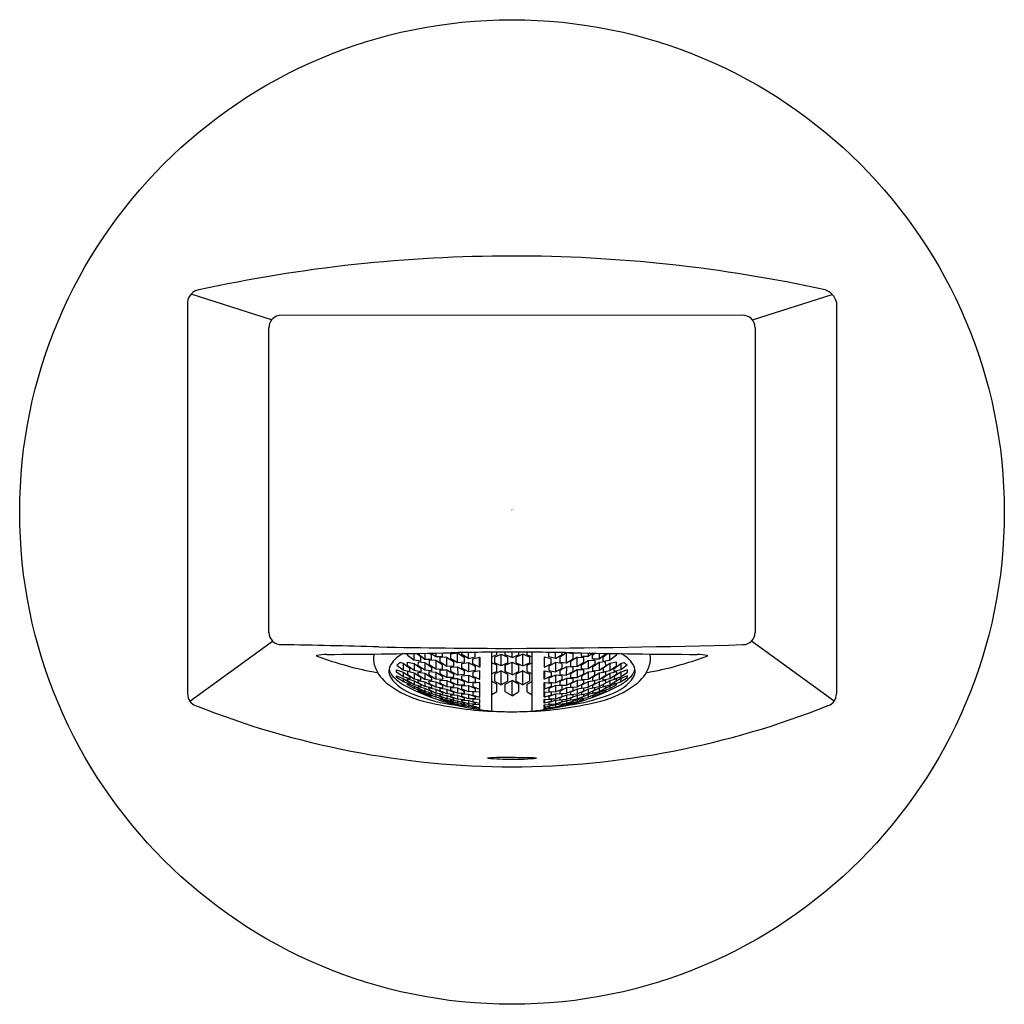
# Model space of a CAD drawing. Extents: x 3623.43 to 3625.95, y 304.3 to 306.82.
import ezdxf

# ---------------------------------------------------------------- set-up
doc = ezdxf.new("R2010")
doc.units = 0
doc.header["$LTSCALE"] = 0.64311
doc.layers.get('0').update_dxf_attribs({"color": 255, "linetype": 'CONTINUOUS'})
doc.layers.get('DEFPOINTS').update_dxf_attribs({"linetype": 'CONTINUOUS'})
doc.styles.get("Standard").update_dxf_attribs({"font": 'txt', "width": 0.8})

msp = doc.modelspace()

# ---------------------------------------------------------------- linework, layer by layer
for p, q in [((3623.8597, 306.0951), (3623.8597, 305.0925)), ((3624.0748, 306.0499), (3623.8688, 306.1158)), ((3625.3052, 306.0499), (3625.509, 306.1151)), ((3625.5202, 306.0951), (3625.5202, 305.0925)), ((3625.2798, 306.0615), (3624.0931, 306.0609)), ((3624.0677, 305.2501), (3624.0677, 306.0297)), ((3625.3122, 306.0296), (3625.3122, 305.2501)), ((3623.8654, 305.0744), (3624.0774, 305.2275)), ((3625.5145, 305.0744), (3625.3026, 305.2275)), ((3624.4224, 305.1915), (3624.4224, 305.1959)), ((3624.4224, 305.1915), (3624.4394, 305.1787)), ((3624.4394, 305.1787), (3624.4394, 305.1961)), ((3624.4565, 305.1874), (3624.4452, 305.1962)), ((3624.4486, 305.1963), (3624.4673, 305.1817)), ((3624.4565, 305.1764), (3624.4565, 305.1874)), ((3624.4673, 305.1966), (3624.4673, 305.1817)), ((3624.4843, 305.1922), (3624.4774, 305.1968)), ((3624.4826, 305.1969), (3624.495, 305.1886)), ((3624.4843, 305.1814), (3624.4843, 305.1922)), ((3624.495, 305.1971), (3624.495, 305.1886)), ((3624.495, 305.1886), (3624.5121, 305.1883)), ((3624.5228, 305.1865), (3624.5059, 305.1856)), ((3624.5059, 305.1737), (3624.5059, 305.1856)), ((3624.5121, 305.1883), (3624.5121, 305.1974)), ((3624.5228, 305.1865), (3624.54, 305.1756)), ((3624.5229, 305.1628), (3624.5229, 305.1864)), ((3624.5337, 305.1953), (3624.5507, 305.1974)), ((3624.5337, 305.1822), (3624.5337, 305.1953)), ((3624.5507, 305.1974), (3624.5678, 305.1869)), ((3624.5508, 305.1718), (3624.5508, 305.1974)), ((3624.5616, 305.1937), (3624.5616, 305.1984)), ((3624.5787, 305.1835), (3624.5616, 305.1937)), ((3624.5678, 305.1869), (3624.5678, 305.1741)), ((3624.5786, 305.1835), (3624.5786, 305.1986)), ((3624.5787, 305.1835), (3624.5957, 305.1871)), ((3624.5894, 305.1826), (3624.6065, 305.1866)), ((3624.5957, 305.1871), (3624.5957, 305.1989)), ((3624.6065, 305.1611), (3624.6065, 305.1866)), ((3624.6065, 305.1866), (3624.6073, 305.1862)), ((3624.6073, 305.1862), (3624.6073, 305.1613)), ((3624.6388, 305.048), (3624.6388, 305.1993)), ((3624.6513, 305.1927), (3624.6388, 305.1877)), ((3624.6451, 305.187), (3624.6621, 305.1939)), ((3624.6451, 305.187), (3624.6451, 305.1725)), ((3624.6513, 305.1927), (3624.6513, 305.1994)), ((3624.6621, 305.1648), (3624.6621, 305.1939)), ((3624.6621, 305.1939), (3624.6792, 305.187)), ((3624.6729, 305.1928), (3624.6729, 305.1994)), ((3624.69, 305.1858), (3624.6729, 305.1928)), ((3624.6792, 305.1725), (3624.6792, 305.187)), ((3624.69, 305.1858), (3624.69, 305.1995)), ((3624.69, 305.1858), (3624.707, 305.1928)), ((3624.7178, 305.1939), (3624.7008, 305.187)), ((3624.7008, 305.1725), (3624.7008, 305.187)), ((3624.707, 305.1994), (3624.707, 305.1928)), ((3624.7178, 305.1648), (3624.7178, 305.1939)), ((3624.7349, 305.187), (3624.7178, 305.1939)), ((3624.7286, 305.1927), (3624.7286, 305.1994)), ((3624.7286, 305.1927), (3624.7412, 305.1877)), ((3624.7349, 305.187), (3624.7349, 305.1725)), ((3624.7412, 305.048), (3624.7412, 305.1993)), ((3624.7735, 305.1866), (3624.7727, 305.1862)), ((3624.7727, 305.1862), (3624.7727, 305.1613)), ((3624.7735, 305.1611), (3624.7735, 305.1866)), ((3624.7906, 305.1826), (3624.7735, 305.1866)), ((3624.7843, 305.1871), (3624.7843, 305.1989)), ((3624.8013, 305.1835), (3624.7843, 305.1871)), ((3624.8013, 305.1835), (3624.8184, 305.1937)), ((3624.8014, 305.1835), (3624.8014, 305.1986)), ((3624.8293, 305.1974), (3624.8121, 305.1869)), ((3624.8121, 305.1869), (3624.8121, 305.1741)), ((3624.8184, 305.1937), (3624.8184, 305.1984)), ((3624.8292, 305.1718), (3624.8292, 305.1974)), ((3624.8462, 305.1953), (3624.8293, 305.1974)), ((3624.8572, 305.1865), (3624.84, 305.1756)), ((3624.8462, 305.1822), (3624.8462, 305.1953)), ((3624.857, 305.1628), (3624.857, 305.1864)), ((3624.8572, 305.1865), (3624.8741, 305.1856)), ((3624.8679, 305.1883), (3624.8679, 305.1974)), ((3624.885, 305.1886), (3624.8679, 305.1883)), ((3624.8741, 305.1737), (3624.8741, 305.1856)), ((3624.885, 305.1971), (3624.885, 305.1886)), ((3624.8974, 305.1969), (3624.885, 305.1886)), ((3624.8957, 305.1922), (3624.9026, 305.1968)), ((3624.8957, 305.1814), (3624.8957, 305.1922)), ((3624.9127, 305.1966), (3624.9127, 305.1817)), ((3624.9314, 305.1963), (3624.9127, 305.1817)), ((3624.9235, 305.1874), (3624.9348, 305.1962)), ((3624.9235, 305.1764), (3624.9235, 305.1874)), ((3624.9405, 305.1786), (3624.9405, 305.1961)), ((3624.9576, 305.1915), (3624.9405, 305.1786)), ((3624.9576, 305.1915), (3624.9576, 305.1959)), ((3624.3956, 305.1665), (3624.4116, 305.1544)), ((3624.4116, 305.1706), (3624.4039, 305.1727)), ((3624.4286, 305.1579), (3624.4116, 305.1706)), ((3624.4116, 305.1706), (3624.4116, 305.1544)), ((3624.4224, 305.1645), (3624.4224, 305.1736)), ((3624.4224, 305.1736), (3624.4394, 305.1703)), ((3624.4394, 305.1522), (3624.4224, 305.1645)), ((3624.4565, 305.1764), (3624.4394, 305.1787)), ((3624.4394, 305.1703), (3624.4565, 305.1581)), ((3624.4394, 305.1703), (3624.4394, 305.1522)), ((3624.4502, 305.1647), (3624.4505, 305.1747)), ((3624.4673, 305.153), (3624.4502, 305.1647)), ((3624.4505, 305.1747), (3624.4673, 305.1729)), ((3624.4673, 305.1817), (3624.4843, 305.1814)), ((3624.4673, 305.1729), (3624.4843, 305.1612)), ((3624.4673, 305.1729), (3624.4673, 305.153)), ((3624.4781, 305.1788), (3624.4781, 305.1678)), ((3624.4951, 305.1783), (3624.4781, 305.1788)), ((3624.4781, 305.1678), (3624.4951, 305.1565)), ((3624.4843, 305.1612), (3624.4843, 305.1513)), ((3624.5122, 305.167), (3624.4951, 305.1783)), ((3624.4951, 305.1783), (3624.4951, 305.1565)), ((3624.5229, 305.1628), (3624.5059, 305.1737)), ((3624.5122, 305.1562), (3624.5122, 305.167)), ((3624.54, 305.1638), (3624.5229, 305.1628)), ((3624.5508, 305.1718), (3624.5337, 305.1822)), ((3624.5337, 305.1607), (3624.5508, 305.1621)), ((3624.5337, 305.1499), (3624.5337, 305.1607)), ((3624.54, 305.1756), (3624.54, 305.1638)), ((3624.5678, 305.1741), (3624.5508, 305.1718)), ((3624.5508, 305.1621), (3624.5678, 305.1526)), ((3624.5508, 305.1621), (3624.551, 305.1405)), ((3624.5616, 305.1703), (3624.5786, 305.1729)), ((3624.5616, 305.1586), (3624.5616, 305.1703)), ((3624.5786, 305.1729), (3624.5957, 305.1638)), ((3624.5786, 305.1729), (3624.5786, 305.1495)), ((3624.5894, 305.1699), (3624.5894, 305.1826)), ((3624.6065, 305.1611), (3624.5894, 305.1699)), ((3624.5957, 305.1638), (3624.5957, 305.1521)), ((3624.6073, 305.1613), (3624.6065, 305.1611)), ((3624.6513, 305.1661), (3624.6388, 305.1718)), ((3624.6621, 305.1648), (3624.6451, 305.1725)), ((3624.6513, 305.15), (3624.6513, 305.1661)), ((3624.6792, 305.1725), (3624.6621, 305.1648)), ((3624.6729, 305.1661), (3624.69, 305.1737)), ((3624.6729, 305.15), (3624.6729, 305.1661)), ((3624.6729, 305.1661), (3624.6729, 305.15)), ((3624.69, 305.1415), (3624.69, 305.1737)), ((3624.69, 305.1737), (3624.707, 305.1661)), ((3624.7008, 305.1725), (3624.7178, 305.1648)), ((3624.707, 305.1661), (3624.707, 305.15)), ((3624.7178, 305.1648), (3624.7349, 305.1725)), ((3624.7286, 305.1661), (3624.7412, 305.1718)), ((3624.7286, 305.15), (3624.7286, 305.1661)), ((3624.7727, 305.1613), (3624.7735, 305.1611)), ((3624.7735, 305.1611), (3624.7906, 305.1699)), ((3624.8014, 305.1729), (3624.7843, 305.1638)), ((3624.7843, 305.1638), (3624.7843, 305.1521)), ((3624.7906, 305.1699), (3624.7906, 305.1826)), ((3624.8184, 305.1703), (3624.8014, 305.1729)), ((3624.8014, 305.1729), (3624.8014, 305.1495)), ((3624.8121, 305.1741), (3624.8292, 305.1718)), ((3624.8292, 305.1621), (3624.8121, 305.1526)), ((3624.8184, 305.1586), (3624.8184, 305.1703)), ((3624.8292, 305.1621), (3624.829, 305.1405)), ((3624.8292, 305.1718), (3624.8462, 305.1822)), ((3624.8462, 305.1607), (3624.8292, 305.1621)), ((3624.84, 305.1756), (3624.84, 305.1638)), ((3624.84, 305.1638), (3624.857, 305.1628)), ((3624.8462, 305.1499), (3624.8462, 305.1607)), ((3624.857, 305.1628), (3624.8741, 305.1737)), ((3624.8678, 305.167), (3624.8849, 305.1783)), ((3624.8678, 305.1562), (3624.8678, 305.167)), ((3624.8849, 305.1783), (3624.9019, 305.1788)), ((3624.8849, 305.1783), (3624.8849, 305.1565)), ((3624.9019, 305.1678), (3624.8849, 305.1565)), ((3624.9127, 305.1817), (3624.8957, 305.1814)), ((3624.9127, 305.1729), (3624.8957, 305.1612)), ((3624.8957, 305.1612), (3624.8957, 305.1513)), ((3624.9019, 305.1788), (3624.9019, 305.1678)), ((3624.9295, 305.1747), (3624.9127, 305.1729)), ((3624.9127, 305.1729), (3624.9127, 305.153)), ((3624.9127, 305.153), (3624.9298, 305.1647)), ((3624.9235, 305.1764), (3624.9405, 305.1786)), ((3624.9405, 305.1703), (3624.9235, 305.1581)), ((3624.9298, 305.1647), (3624.9295, 305.1747)), ((3624.9576, 305.1736), (3624.9405, 305.1703)), ((3624.9405, 305.1703), (3624.9405, 305.1522)), ((3624.9405, 305.1522), (3624.9576, 305.1645)), ((3624.9513, 305.1579), (3624.9684, 305.1706)), ((3624.9576, 305.1645), (3624.9576, 305.1736)), ((3624.9684, 305.1706), (3624.976, 305.1727)), ((3624.9684, 305.1706), (3624.9684, 305.1544)), ((3624.9844, 305.1665), (3624.9684, 305.1544)), ((3624.3945, 305.1482), (3624.3945, 305.1543)), ((3624.3945, 305.1543), (3624.4116, 305.1486)), ((3624.4116, 305.1364), (3624.3945, 305.1482)), ((3624.3945, 305.1348), (3624.3945, 305.1389)), ((3624.3945, 305.1389), (3624.4116, 305.1322)), ((3624.412, 305.1239), (3624.3945, 305.1348)), ((3624.4116, 305.1544), (3624.4286, 305.1498)), ((3624.4116, 305.1486), (3624.4286, 305.1369)), ((3624.4116, 305.1486), (3624.4116, 305.1364)), ((3624.4286, 305.1308), (3624.4116, 305.1364)), ((3624.4224, 305.1497), (3624.4224, 305.1426)), ((3624.4394, 305.1456), (3624.4224, 305.1497)), ((3624.4224, 305.1426), (3624.4395, 305.1314)), ((3624.4286, 305.1498), (3624.4286, 305.1579)), ((3624.4286, 305.1369), (3624.4286, 305.1308)), ((3624.4565, 305.1491), (3624.4394, 305.1522)), ((3624.4565, 305.1345), (3624.4394, 305.1456)), ((3624.4394, 305.1456), (3624.4394, 305.1314)), ((3624.4502, 305.1402), (3624.4502, 305.1482)), ((3624.4502, 305.1482), (3624.4673, 305.1455)), ((3624.4673, 305.1295), (3624.4502, 305.1402)), ((3624.4565, 305.1581), (3624.4565, 305.1491)), ((3624.4565, 305.1274), (3624.4565, 305.1345)), ((3624.4843, 305.1513), (3624.4673, 305.153)), ((3624.4673, 305.1455), (3624.4843, 305.1349)), ((3624.4673, 305.1455), (3624.4673, 305.1295)), ((3624.4781, 305.1404), (3624.4781, 305.1496)), ((3624.4781, 305.1496), (3624.4951, 305.1483)), ((3624.4951, 305.1305), (3624.4781, 305.1404)), ((3624.4843, 305.1349), (3624.4843, 305.1269)), ((3624.4951, 305.1565), (3624.5122, 305.1562)), ((3624.4951, 305.1483), (3624.5122, 305.1381)), ((3624.4951, 305.1483), (3624.4951, 305.1305)), ((3624.5059, 305.144), (3624.5059, 305.1538)), ((3624.5059, 305.1538), (3624.5229, 305.1538)), ((3624.5229, 305.1342), (3624.5059, 305.144)), ((3624.5122, 305.1381), (3624.5122, 305.1292)), ((3624.5229, 305.1538), (3624.54, 305.144)), ((3624.5229, 305.1538), (3624.5229, 305.1342)), ((3624.54, 305.1342), (3624.5229, 305.1342)), ((3624.551, 305.1405), (3624.5337, 305.1499)), ((3624.54, 305.144), (3624.54, 305.1342)), ((3624.5678, 305.1419), (3624.551, 305.1405)), ((3624.5786, 305.1495), (3624.5616, 305.1586)), ((3624.5616, 305.1389), (3624.5786, 305.1406)), ((3624.5616, 305.1292), (3624.5616, 305.1389)), ((3624.5678, 305.1526), (3624.5678, 305.1419)), ((3624.5957, 305.1521), (3624.5786, 305.1495)), ((3624.5786, 305.1406), (3624.5957, 305.1326)), ((3624.5786, 305.1406), (3624.5786, 305.1211)), ((3624.6065, 305.1515), (3624.5894, 305.1485)), ((3624.5894, 305.1485), (3624.5894, 305.1378)), ((3624.5894, 305.1378), (3624.6065, 305.1301)), ((3624.6073, 305.1511), (3624.6065, 305.1515)), ((3624.6065, 305.1515), (3624.6065, 305.1301)), ((3624.6073, 305.1302), (3624.6073, 305.1511)), ((3624.6513, 305.15), (3624.6388, 305.1438)), ((3624.6621, 305.1514), (3624.6451, 305.1431)), ((3624.6451, 305.1431), (3624.6451, 305.1253)), ((3624.6621, 305.1158), (3624.6621, 305.1514)), ((3624.6621, 305.1514), (3624.6792, 305.143)), ((3624.69, 305.1415), (3624.6729, 305.15)), ((3624.6792, 305.1252), (3624.6792, 305.143)), ((3624.69, 305.1415), (3624.707, 305.15)), ((3624.7178, 305.1514), (3624.7008, 305.143)), ((3624.7008, 305.1252), (3624.7008, 305.143)), ((3624.7178, 305.1158), (3624.7178, 305.1514)), ((3624.7178, 305.1514), (3624.7349, 305.1431)), ((3624.7286, 305.15), (3624.7412, 305.1438)), ((3624.7349, 305.1431), (3624.7349, 305.1253)), ((3624.7727, 305.1511), (3624.7735, 305.1515)), ((3624.7727, 305.1302), (3624.7727, 305.1511)), ((3624.7735, 305.1515), (3624.7906, 305.1485)), ((3624.7735, 305.1515), (3624.7735, 305.1301)), ((3624.7906, 305.1378), (3624.7735, 305.1301)), ((3624.7843, 305.1521), (3624.8014, 305.1495)), ((3624.8014, 305.1406), (3624.7843, 305.1326)), ((3624.7906, 305.1485), (3624.7906, 305.1378)), ((3624.8014, 305.1495), (3624.8184, 305.1586)), ((3624.8184, 305.1389), (3624.8014, 305.1406)), ((3624.8014, 305.1406), (3624.8014, 305.1211)), ((3624.8121, 305.1526), (3624.8121, 305.1419)), ((3624.8121, 305.1419), (3624.829, 305.1405)), ((3624.8184, 305.1292), (3624.8184, 305.1389)), ((3624.829, 305.1405), (3624.8462, 305.1499)), ((3624.857, 305.1538), (3624.84, 305.144)), ((3624.84, 305.144), (3624.84, 305.1342)), ((3624.84, 305.1342), (3624.857, 305.1342)), ((3624.8741, 305.1538), (3624.857, 305.1538)), ((3624.857, 305.1538), (3624.857, 305.1342)), ((3624.857, 305.1342), (3624.8741, 305.144)), ((3624.8849, 305.1565), (3624.8678, 305.1562)), ((3624.8849, 305.1483), (3624.8678, 305.1381)), ((3624.8678, 305.1381), (3624.8678, 305.1292)), ((3624.8741, 305.144), (3624.8741, 305.1538)), ((3624.9019, 305.1496), (3624.8849, 305.1483)), ((3624.8849, 305.1483), (3624.8849, 305.1305)), ((3624.8849, 305.1305), (3624.9019, 305.1404)), ((3624.8957, 305.1513), (3624.9127, 305.153)), ((3624.9127, 305.1455), (3624.8957, 305.1349)), ((3624.8957, 305.1349), (3624.8957, 305.1269)), ((3624.9019, 305.1404), (3624.9019, 305.1496)), ((3624.9298, 305.1482), (3624.9127, 305.1455)), ((3624.9127, 305.1455), (3624.9127, 305.1295)), ((3624.9127, 305.1295), (3624.9298, 305.1402)), ((3624.9235, 305.1581), (3624.9235, 305.1491)), ((3624.9235, 305.1491), (3624.9405, 305.1522)), ((3624.9235, 305.1345), (3624.9405, 305.1456)), ((3624.9235, 305.1274), (3624.9235, 305.1345)), ((3624.9298, 305.1402), (3624.9298, 305.1482)), ((3624.9405, 305.1456), (3624.9576, 305.1497)), ((3624.9405, 305.1456), (3624.9405, 305.1314)), ((3624.9576, 305.1426), (3624.9405, 305.1314)), ((3624.9513, 305.1498), (3624.9513, 305.1579)), ((3624.9684, 305.1544), (3624.9513, 305.1498)), ((3624.9684, 305.1486), (3624.9513, 305.1369)), ((3624.9513, 305.1369), (3624.9513, 305.1308)), ((3624.9513, 305.1308), (3624.9684, 305.1364)), ((3624.9576, 305.1497), (3624.9576, 305.1426)), ((3624.968, 305.1239), (3624.9854, 305.1348)), ((3624.9854, 305.1543), (3624.9684, 305.1486)), ((3624.9684, 305.1486), (3624.9684, 305.1364)), ((3624.9684, 305.1364), (3624.9854, 305.1482)), ((3624.9854, 305.1389), (3624.9684, 305.1322)), ((3624.9854, 305.1482), (3624.9854, 305.1543)), ((3624.9854, 305.1348), (3624.9854, 305.1389)), ((3624.4116, 305.1322), (3624.4286, 305.1215)), ((3624.4116, 305.1322), (3624.412, 305.1239)), ((3624.4286, 305.1174), (3624.412, 305.1239)), ((3624.4224, 305.1264), (3624.4224, 305.1316)), ((3624.4224, 305.1316), (3624.4394, 305.1264)), ((3624.4394, 305.1162), (3624.4224, 305.1264)), ((3624.4224, 305.1159), (3624.4224, 305.1189)), ((3624.4224, 305.1189), (3624.4395, 305.1127)), ((3624.4394, 305.1065), (3624.4224, 305.1159)), ((3624.4286, 305.1215), (3624.4286, 305.1174)), ((3624.4394, 305.1264), (3624.4565, 305.1163)), ((3624.4394, 305.1264), (3624.4394, 305.1162)), ((3624.4565, 305.1112), (3624.4394, 305.1162)), ((3624.4395, 305.1127), (3624.4394, 305.1065)), ((3624.4395, 305.1314), (3624.4565, 305.1274)), ((3624.4395, 305.1127), (3624.4565, 305.1036)), ((3624.4502, 305.1212), (3624.4502, 305.1273)), ((3624.4502, 305.1273), (3624.4673, 305.1237)), ((3624.4673, 305.1115), (3624.4502, 305.1212)), ((3624.4502, 305.1077), (3624.4502, 305.1118)), ((3624.4502, 305.1118), (3624.4673, 305.1073)), ((3624.4565, 305.1163), (3624.4565, 305.1112)), ((3624.4843, 305.1269), (3624.4673, 305.1295)), ((3624.4673, 305.1237), (3624.4843, 305.1141)), ((3624.4673, 305.1237), (3624.4673, 305.1115)), ((3624.4843, 305.108), (3624.4673, 305.1115)), ((3624.4781, 305.1191), (3624.4781, 305.1261)), ((3624.4781, 305.1261), (3624.4951, 305.1239)), ((3624.4951, 305.1098), (3624.4781, 305.1191)), ((3624.4843, 305.1141), (3624.4843, 305.108)), ((3624.5122, 305.1292), (3624.4951, 305.1305)), ((3624.4951, 305.1239), (3624.5122, 305.1147)), ((3624.4951, 305.1239), (3624.4951, 305.1098)), ((3624.5122, 305.1077), (3624.4951, 305.1098)), ((3624.5059, 305.1197), (3624.5059, 305.1277)), ((3624.5059, 305.1277), (3624.5229, 305.1268)), ((3624.5229, 305.1109), (3624.5059, 305.1197)), ((3624.5122, 305.1147), (3624.5122, 305.1077)), ((3624.5229, 305.1268), (3624.54, 305.1181)), ((3624.5229, 305.1268), (3624.5229, 305.1109)), ((3624.54, 305.1101), (3624.5229, 305.1109)), ((3624.5337, 305.132), (3624.5508, 305.1324)), ((3624.5337, 305.1231), (3624.5337, 305.132)), ((3624.5508, 305.1147), (3624.5337, 305.1231)), ((3624.54, 305.1181), (3624.54, 305.1101)), ((3624.5508, 305.1324), (3624.5678, 305.124)), ((3624.5508, 305.1324), (3624.5508, 305.1147)), ((3624.5678, 305.1152), (3624.5508, 305.1147)), ((3624.5786, 305.1211), (3624.5616, 305.1292)), ((3624.5616, 305.113), (3624.5786, 305.1138)), ((3624.5616, 305.1051), (3624.5616, 305.113)), ((3624.5678, 305.124), (3624.5678, 305.1152)), ((3624.5957, 305.1228), (3624.5786, 305.1211)), ((3624.5786, 305.1138), (3624.5957, 305.1068)), ((3624.5786, 305.1138), (3624.5787, 305.0981)), ((3624.6065, 305.1221), (3624.5894, 305.12)), ((3624.5894, 305.12), (3624.5894, 305.1112)), ((3624.5894, 305.1112), (3624.6065, 305.1045)), ((3624.5957, 305.1326), (3624.5957, 305.1228)), ((3624.6065, 305.1301), (3624.6073, 305.1302)), ((3624.6073, 305.1217), (3624.6065, 305.1221)), ((3624.6065, 305.1221), (3624.6065, 305.1045)), ((3624.6073, 305.1046), (3624.6073, 305.1217)), ((3624.6513, 305.1175), (3624.6388, 305.1244)), ((3624.6451, 305.1253), (3624.6621, 305.1158)), ((3624.6513, 305.0978), (3624.6513, 305.1175)), ((3624.6792, 305.1252), (3624.6621, 305.1158)), ((3624.6729, 305.1175), (3624.69, 305.1268)), ((3624.6729, 305.0978), (3624.6729, 305.1175)), ((3624.69, 305.0873), (3624.69, 305.1268)), ((3624.707, 305.1175), (3624.69, 305.1268)), ((3624.7008, 305.1252), (3624.7178, 305.1158)), ((3624.707, 305.1175), (3624.707, 305.0978)), ((3624.7349, 305.1253), (3624.7178, 305.1158)), ((3624.7286, 305.1175), (3624.7412, 305.1244)), ((3624.7286, 305.0978), (3624.7286, 305.1175)), ((3624.7735, 305.1301), (3624.7727, 305.1302)), ((3624.7727, 305.1217), (3624.7735, 305.1221)), ((3624.7727, 305.1046), (3624.7727, 305.1217)), ((3624.7735, 305.1221), (3624.7906, 305.12)), ((3624.7735, 305.1221), (3624.7735, 305.1045)), ((3624.7906, 305.1112), (3624.7735, 305.1045)), ((3624.7843, 305.1326), (3624.7843, 305.1228)), ((3624.7843, 305.1228), (3624.8014, 305.1211)), ((3624.8013, 305.1138), (3624.7843, 305.1068)), ((3624.7906, 305.12), (3624.7906, 305.1112)), ((3624.8184, 305.113), (3624.8013, 305.1138)), ((3624.8013, 305.1138), (3624.8013, 305.0981)), ((3624.8014, 305.1211), (3624.8184, 305.1292)), ((3624.8292, 305.1324), (3624.8121, 305.124)), ((3624.8121, 305.124), (3624.8121, 305.1152)), ((3624.8121, 305.1152), (3624.8292, 305.1147)), ((3624.8184, 305.1051), (3624.8184, 305.113)), ((3624.8462, 305.132), (3624.8292, 305.1324)), ((3624.8292, 305.1324), (3624.8292, 305.1147)), ((3624.8292, 305.1147), (3624.8462, 305.1231)), ((3624.857, 305.1268), (3624.84, 305.1181)), ((3624.84, 305.1181), (3624.84, 305.1101)), ((3624.84, 305.1101), (3624.857, 305.1109)), ((3624.8462, 305.1231), (3624.8462, 305.132)), ((3624.8741, 305.1277), (3624.857, 305.1268)), ((3624.857, 305.1268), (3624.857, 305.1109)), ((3624.857, 305.1109), (3624.8741, 305.1197)), ((3624.8678, 305.1292), (3624.8849, 305.1305)), ((3624.8849, 305.1239), (3624.8678, 305.1147)), ((3624.8678, 305.1147), (3624.8678, 305.1077)), ((3624.8678, 305.1077), (3624.8849, 305.1098)), ((3624.8741, 305.1197), (3624.8741, 305.1277)), ((3624.9019, 305.1261), (3624.8849, 305.1239)), ((3624.8849, 305.1239), (3624.8849, 305.1098)), ((3624.8849, 305.1098), (3624.9019, 305.1191)), ((3624.8957, 305.1269), (3624.9127, 305.1295)), ((3624.9127, 305.1237), (3624.8957, 305.1141)), ((3624.8957, 305.1141), (3624.8957, 305.108)), ((3624.8957, 305.108), (3624.9127, 305.1115)), ((3624.9019, 305.1191), (3624.9019, 305.1261)), ((3624.9298, 305.1273), (3624.9127, 305.1237)), ((3624.9127, 305.1237), (3624.9127, 305.1115)), ((3624.9127, 305.1115), (3624.9298, 305.1212)), ((3624.9298, 305.1118), (3624.9127, 305.1073)), ((3624.9405, 305.1314), (3624.9235, 305.1274)), ((3624.9405, 305.1264), (3624.9235, 305.1163)), ((3624.9235, 305.1163), (3624.9235, 305.1112)), ((3624.9235, 305.1112), (3624.9405, 305.1162)), ((3624.9404, 305.1127), (3624.9235, 305.1036)), ((3624.9298, 305.1212), (3624.9298, 305.1273)), ((3624.9298, 305.1077), (3624.9298, 305.1118)), ((3624.9576, 305.1189), (3624.9404, 305.1127)), ((3624.9404, 305.1127), (3624.9405, 305.1065)), ((3624.9576, 305.1316), (3624.9405, 305.1264)), ((3624.9405, 305.1162), (3624.9576, 305.1264)), ((3624.9405, 305.1264), (3624.9405, 305.1162)), ((3624.9405, 305.1065), (3624.9576, 305.1159)), ((3624.9684, 305.1322), (3624.9513, 305.1215)), ((3624.9513, 305.1174), (3624.968, 305.1239)), ((3624.9513, 305.1215), (3624.9513, 305.1174)), ((3624.9576, 305.1264), (3624.9576, 305.1316)), ((3624.9576, 305.1159), (3624.9576, 305.1189)), ((3624.9684, 305.1322), (3624.968, 305.1239)), ((3624.4565, 305.1004), (3624.4394, 305.1065)), ((3624.4673, 305.0989), (3624.4502, 305.1077)), ((3624.4502, 305.0998), (3624.4502, 305.102)), ((3624.4502, 305.102), (3624.4673, 305.0963)), ((3624.4673, 305.0919), (3624.4502, 305.0998)), ((3624.4565, 305.1036), (3624.4565, 305.1004)), ((3624.4673, 305.1073), (3624.4843, 305.0985)), ((3624.4673, 305.1073), (3624.4673, 305.0989)), ((3624.4843, 305.0944), (3624.4673, 305.0989)), ((3624.4673, 305.0963), (3624.4843, 305.0885)), ((3624.4673, 305.0963), (3624.4673, 305.0919)), ((3624.4843, 305.0863), (3624.4673, 305.0919)), ((3624.4781, 305.1028), (3624.4781, 305.1079)), ((3624.4781, 305.1079), (3624.4951, 305.1048)), ((3624.4951, 305.0945), (3624.4781, 305.1028)), ((3624.4781, 305.0919), (3624.4781, 305.0951)), ((3624.4781, 305.0951), (3624.4951, 305.091)), ((3624.4951, 305.0845), (3624.4781, 305.0919)), ((3624.4843, 305.0985), (3624.4843, 305.0944)), ((3624.4843, 305.0885), (3624.4843, 305.0863)), ((3624.4951, 305.1048), (3624.5122, 305.0966)), ((3624.4951, 305.1048), (3624.4951, 305.0945)), ((3624.5122, 305.0914), (3624.4951, 305.0945)), ((3624.4951, 305.091), (3624.5122, 305.0837)), ((3624.4951, 305.091), (3624.4951, 305.0845)), ((3624.5122, 305.0804), (3624.4951, 305.0845)), ((3624.5059, 305.1009), (3624.5059, 305.1069)), ((3624.5059, 305.1069), (3624.5229, 305.1051)), ((3624.5231, 305.093), (3624.5059, 305.1009)), ((3624.5059, 305.0872), (3624.506, 305.0914)), ((3624.5229, 305.0802), (3624.5059, 305.0872)), ((3624.506, 305.0914), (3624.523, 305.0887)), ((3624.5122, 305.0966), (3624.5122, 305.0914)), ((3624.5122, 305.0837), (3624.5122, 305.0804)), ((3624.5229, 305.1051), (3624.54, 305.0973)), ((3624.5229, 305.1051), (3624.5231, 305.093)), ((3624.523, 305.0887), (3624.5229, 305.0802)), ((3624.523, 305.0887), (3624.54, 305.0818)), ((3624.54, 305.0913), (3624.5231, 305.093)), ((3624.5337, 305.1016), (3624.5337, 305.1086)), ((3624.5337, 305.1086), (3624.5508, 305.1082)), ((3624.5504, 305.0944), (3624.5337, 305.1016)), ((3624.5337, 305.0854), (3624.5337, 305.0905)), ((3624.5337, 305.0905), (3624.5508, 305.0892)), ((3624.5508, 305.0788), (3624.5337, 305.0854)), ((3624.54, 305.0973), (3624.54, 305.0913)), ((3624.5508, 305.1082), (3624.5504, 305.0944)), ((3624.5678, 305.0938), (3624.5504, 305.0944)), ((3624.5508, 305.1082), (3624.5678, 305.0999)), ((3624.5508, 305.0892), (3624.5678, 305.0827)), ((3624.5508, 305.0892), (3624.5508, 305.0788)), ((3624.5787, 305.0981), (3624.5616, 305.1051)), ((3624.5616, 305.0863), (3624.5616, 305.0924)), ((3624.5616, 305.0924), (3624.5786, 305.0923)), ((3624.5786, 305.0801), (3624.5616, 305.0863)), ((3624.5678, 305.0999), (3624.5678, 305.0938)), ((3624.5786, 305.0923), (3624.5957, 305.0861)), ((3624.5786, 305.0923), (3624.5786, 305.0801)), ((3624.5957, 305.0989), (3624.5787, 305.0981)), ((3624.6065, 305.098), (3624.5894, 305.0968)), ((3624.5894, 305.0968), (3624.5894, 305.0898)), ((3624.5894, 305.0898), (3624.6065, 305.0839)), ((3624.5957, 305.1068), (3624.5957, 305.0989)), ((3624.5957, 305.0861), (3624.5957, 305.08)), ((3624.6065, 305.1045), (3624.6073, 305.1046)), ((3624.6073, 305.0977), (3624.6065, 305.098)), ((3624.6065, 305.098), (3624.6065, 305.0839)), ((3624.6065, 305.0839), (3624.6073, 305.0841)), ((3624.6073, 305.0841), (3624.6073, 305.1049)), ((3624.6513, 305.0978), (3624.6388, 305.0901)), ((3624.69, 305.0873), (3624.6729, 305.0978)), ((3624.69, 305.0873), (3624.707, 305.0978)), ((3624.7286, 305.0978), (3624.7412, 305.0901)), ((3624.7727, 305.0841), (3624.7727, 305.1049)), ((3624.7735, 305.1045), (3624.7727, 305.1046)), ((3624.7727, 305.0977), (3624.7735, 305.098)), ((3624.7735, 305.0839), (3624.7727, 305.0841)), ((3624.7735, 305.098), (3624.7906, 305.0968)), ((3624.7735, 305.098), (3624.7735, 305.0839)), ((3624.7906, 305.0898), (3624.7735, 305.0839)), ((3624.7843, 305.1068), (3624.7843, 305.0989)), ((3624.7843, 305.0989), (3624.8013, 305.0981)), ((3624.8013, 305.0923), (3624.7843, 305.0861)), ((3624.7843, 305.0861), (3624.7843, 305.08)), ((3624.7906, 305.0968), (3624.7906, 305.0898)), ((3624.8013, 305.0981), (3624.8184, 305.1051)), ((3624.8184, 305.0924), (3624.8013, 305.0923)), ((3624.8013, 305.0923), (3624.8014, 305.0801)), ((3624.8014, 305.0801), (3624.8184, 305.0863)), ((3624.8292, 305.1082), (3624.8121, 305.0999)), ((3624.8121, 305.0999), (3624.8121, 305.0938)), ((3624.8121, 305.0938), (3624.8296, 305.0944)), ((3624.8292, 305.0892), (3624.8121, 305.0827)), ((3624.8184, 305.0863), (3624.8184, 305.0924)), ((3624.8462, 305.1086), (3624.8292, 305.1082)), ((3624.8292, 305.1082), (3624.8296, 305.0944)), ((3624.8462, 305.0905), (3624.8292, 305.0892)), ((3624.8292, 305.0892), (3624.8292, 305.0788)), ((3624.8292, 305.0788), (3624.8462, 305.0854)), ((3624.8296, 305.0944), (3624.8462, 305.1016)), ((3624.857, 305.1051), (3624.84, 305.0973)), ((3624.84, 305.0973), (3624.84, 305.0913)), ((3624.84, 305.0913), (3624.8569, 305.093)), ((3624.857, 305.0887), (3624.84, 305.0818)), ((3624.8462, 305.1016), (3624.8462, 305.1086)), ((3624.8462, 305.0854), (3624.8462, 305.0905)), ((3624.857, 305.1051), (3624.8569, 305.093)), ((3624.8569, 305.093), (3624.8741, 305.1009)), ((3624.8741, 305.1069), (3624.857, 305.1051)), ((3624.8739, 305.0914), (3624.857, 305.0887)), ((3624.857, 305.0887), (3624.857, 305.0802)), ((3624.857, 305.0802), (3624.8741, 305.0872)), ((3624.8849, 305.1048), (3624.8678, 305.0966)), ((3624.8678, 305.0966), (3624.8678, 305.0914)), ((3624.8678, 305.0914), (3624.8849, 305.0945)), ((3624.8849, 305.091), (3624.8678, 305.0837)), ((3624.8678, 305.0804), (3624.8849, 305.0845)), ((3624.8678, 305.0837), (3624.8678, 305.0804)), ((3624.8741, 305.0872), (3624.8739, 305.0914)), ((3624.8741, 305.1009), (3624.8741, 305.1069)), ((3624.9019, 305.1079), (3624.8849, 305.1048)), ((3624.8849, 305.1048), (3624.8849, 305.0945)), ((3624.8849, 305.0945), (3624.9019, 305.1028)), ((3624.9019, 305.0951), (3624.8849, 305.091)), ((3624.8849, 305.0845), (3624.9019, 305.0919)), ((3624.8849, 305.091), (3624.8849, 305.0845)), ((3624.9127, 305.1073), (3624.8957, 305.0985)), ((3624.8957, 305.0944), (3624.9127, 305.0989)), ((3624.8957, 305.0985), (3624.8957, 305.0944)), ((3624.9127, 305.0963), (3624.8957, 305.0885)), ((3624.8957, 305.0863), (3624.9127, 305.0919)), ((3624.8957, 305.0885), (3624.8957, 305.0863)), ((3624.9019, 305.1028), (3624.9019, 305.1079)), ((3624.9019, 305.0919), (3624.9019, 305.0951)), ((3624.9127, 305.0989), (3624.9298, 305.1077)), ((3624.9127, 305.1073), (3624.9127, 305.0989)), ((3624.9298, 305.102), (3624.9127, 305.0963)), ((3624.9127, 305.0919), (3624.9298, 305.0998)), ((3624.9127, 305.0963), (3624.9127, 305.0919)), ((3624.9235, 305.1004), (3624.9405, 305.1065)), ((3624.9235, 305.1036), (3624.9235, 305.1004)), ((3624.9298, 305.0998), (3624.9298, 305.102)), ((3624.5059, 305.0791), (3624.5059, 305.0812)), ((3624.5059, 305.0812), (3624.523, 305.0775)), ((3624.5229, 305.0729), (3624.5059, 305.0791)), ((3624.54, 305.0776), (3624.5229, 305.0802)), ((3624.523, 305.0775), (3624.5229, 305.0729)), ((3624.54, 305.0691), (3624.5229, 305.0729)), ((3624.523, 305.0775), (3624.54, 305.0717)), ((3624.5337, 305.0742), (3624.5337, 305.0776)), ((3624.5337, 305.0776), (3624.5508, 305.0753)), ((3624.5509, 305.0686), (3624.5337, 305.0742)), ((3624.5337, 305.0686), (3624.5337, 305.07)), ((3624.5337, 305.07), (3624.5508, 305.0665)), ((3624.5508, 305.0642), (3624.5337, 305.0686)), ((3624.54, 305.0818), (3624.54, 305.0776)), ((3624.54, 305.0717), (3624.54, 305.0691)), ((3624.5678, 305.0775), (3624.5508, 305.0788)), ((3624.5508, 305.0753), (3624.5678, 305.0697)), ((3624.5508, 305.0753), (3624.5509, 305.0686)), ((3624.5508, 305.0665), (3624.5678, 305.0619)), ((3624.5508, 305.0665), (3624.5508, 305.0642)), ((3624.5678, 305.0605), (3624.5508, 305.0642)), ((3624.5678, 305.0663), (3624.5509, 305.0686)), ((3624.5616, 305.0725), (3624.5616, 305.0767)), ((3624.5616, 305.0767), (3624.5786, 305.0758)), ((3624.5786, 305.0673), (3624.5616, 305.0725)), ((3624.5616, 305.064), (3624.5616, 305.0664)), ((3624.5616, 305.0664), (3624.5786, 305.0645)), ((3624.5786, 305.0596), (3624.5616, 305.064)), ((3624.5678, 305.0827), (3624.5678, 305.0775)), ((3624.5678, 305.0697), (3624.5678, 305.0663)), ((3624.5678, 305.0619), (3624.5678, 305.0605)), ((3624.5957, 305.08), (3624.5786, 305.0801)), ((3624.5786, 305.0758), (3624.5954, 305.0706)), ((3624.5786, 305.0758), (3624.5786, 305.0673)), ((3624.5957, 305.0663), (3624.5786, 305.0673)), ((3624.5786, 305.0645), (3624.5956, 305.0601)), ((3624.5786, 305.0645), (3624.5786, 305.0596)), ((3624.5957, 305.0577), (3624.5786, 305.0596)), ((3624.6065, 305.0792), (3624.5894, 305.0787)), ((3624.5894, 305.0787), (3624.5894, 305.0735)), ((3624.5894, 305.0735), (3624.6065, 305.0686)), ((3624.5894, 305.0657), (3624.5894, 305.0623)), ((3624.6065, 305.065), (3624.5894, 305.0657)), ((3624.5894, 305.0623), (3624.6065, 305.0581)), ((3624.5954, 305.0706), (3624.5957, 305.0663)), ((3624.5956, 305.0601), (3624.5957, 305.0577)), ((3624.6073, 305.079), (3624.6065, 305.0792)), ((3624.6065, 305.0792), (3624.6065, 305.0686)), ((3624.6065, 305.0686), (3624.6073, 305.0686)), ((3624.6073, 305.0648), (3624.6065, 305.065)), ((3624.6065, 305.065), (3624.6065, 305.0581)), ((3624.6073, 305.0686), (3624.6073, 305.079)), ((3624.6073, 305.0582), (3624.6073, 305.0648)), ((3624.7727, 305.079), (3624.7735, 305.0792)), ((3624.7727, 305.0686), (3624.7727, 305.079)), ((3624.7735, 305.0686), (3624.7727, 305.0686)), ((3624.7727, 305.0648), (3624.7735, 305.065)), ((3624.7727, 305.0582), (3624.7727, 305.0648)), ((3624.7735, 305.0792), (3624.7906, 305.0787)), ((3624.7735, 305.0792), (3624.7735, 305.0686)), ((3624.7906, 305.0735), (3624.7735, 305.0686)), ((3624.7735, 305.065), (3624.7906, 305.0657)), ((3624.7735, 305.065), (3624.7735, 305.0581)), ((3624.7906, 305.0623), (3624.7735, 305.0581)), ((3624.7843, 305.08), (3624.8014, 305.0801)), ((3624.7845, 305.0706), (3624.7843, 305.0663)), ((3624.7843, 305.0663), (3624.8014, 305.0673)), ((3624.8013, 305.0645), (3624.7843, 305.0601)), ((3624.7843, 305.0601), (3624.7843, 305.0577)), ((3624.7843, 305.0577), (3624.8014, 305.0596)), ((3624.8014, 305.0758), (3624.7845, 305.0706)), ((3624.7906, 305.0787), (3624.7906, 305.0735)), ((3624.7906, 305.0657), (3624.7906, 305.0623)), ((3624.8184, 305.0664), (3624.8013, 305.0645)), ((3624.8013, 305.0645), (3624.8014, 305.0596)), ((3624.8184, 305.0767), (3624.8014, 305.0758)), ((3624.8014, 305.0758), (3624.8014, 305.0673)), ((3624.8014, 305.0673), (3624.8184, 305.0725)), ((3624.8014, 305.0596), (3624.8184, 305.064)), ((3624.8121, 305.0827), (3624.8121, 305.0775)), ((3624.8121, 305.0775), (3624.8292, 305.0788)), ((3624.8292, 305.0753), (3624.8121, 305.0697)), ((3624.8121, 305.0697), (3624.8121, 305.0663)), ((3624.8121, 305.0663), (3624.8291, 305.0686)), ((3624.8292, 305.0665), (3624.8121, 305.0619)), ((3624.8121, 305.0605), (3624.8292, 305.0642)), ((3624.8121, 305.0619), (3624.8121, 305.0605)), ((3624.8184, 305.0725), (3624.8184, 305.0767)), ((3624.8184, 305.064), (3624.8184, 305.0664)), ((3624.8292, 305.0753), (3624.8291, 305.0686)), ((3624.8291, 305.0686), (3624.8462, 305.0742)), ((3624.8462, 305.0776), (3624.8292, 305.0753)), ((3624.8462, 305.07), (3624.8292, 305.0665)), ((3624.8292, 305.0642), (3624.8462, 305.0686)), ((3624.8292, 305.0665), (3624.8292, 305.0642)), ((3624.84, 305.0818), (3624.84, 305.0776)), ((3624.84, 305.0776), (3624.857, 305.0802)), ((3624.857, 305.0775), (3624.84, 305.0717)), ((3624.84, 305.0691), (3624.857, 305.0729)), ((3624.84, 305.0717), (3624.84, 305.0691)), ((3624.8462, 305.0742), (3624.8462, 305.0776)), ((3624.8462, 305.0686), (3624.8462, 305.07)), ((3624.8741, 305.0812), (3624.857, 305.0775)), ((3624.857, 305.0729), (3624.8741, 305.0791)), ((3624.857, 305.0775), (3624.857, 305.0729)), ((3624.8741, 305.0791), (3624.8741, 305.0812)), ((3624.6065, 305.0563), (3624.5894, 305.0579)), ((3624.5894, 305.0579), (3624.5894, 305.0564)), ((3624.5894, 305.0564), (3624.6065, 305.0533)), ((3624.6065, 305.0533), (3624.6064, 305.0563)), ((3624.6065, 305.0581), (3624.6073, 305.0582)), ((3624.6073, 305.0561), (3624.6065, 305.0563)), ((3624.6065, 305.0533), (3624.6073, 305.0532)), ((3624.6073, 305.0532), (3624.6073, 305.0561)), ((3624.7735, 305.0581), (3624.7727, 305.0582)), ((3624.7727, 305.0561), (3624.7735, 305.0563)), ((3624.7727, 305.0532), (3624.7727, 305.0561)), ((3624.7735, 305.0533), (3624.7727, 305.0532)), ((3624.7735, 305.0563), (3624.7906, 305.0579)), ((3624.7906, 305.0564), (3624.7735, 305.0533)), ((3624.7735, 305.0533), (3624.7736, 305.0563)), ((3624.7906, 305.0579), (3624.7906, 305.0564))]:
    msp.add_line(p, q)
msp.add_circle((3624.69, 305.5581), 1.2598)
for centre, radius, start, end in [((3624.6901, 302.4646), 3.7485, 90.0015, 102.344), ((3624.6899, 302.4648), 3.7484, 77.6554, 89.9987), ((3623.8941, 306.0925), 0.0345, 98.9689, 175.6101), ((3625.4764, 306.0837), 0.0453, 14.5659, 70.8316), ((3624.0992, 306.03), 0.0315, 101.2762, 180.487), ((3625.2807, 306.03), 0.0315, 359.3134, 91.7423), ((3624.0993, 305.2502), 0.0315, 180.0623, 271.9504), ((3625.2807, 305.2502), 0.0315, 270.4222, 359.9363), ((3623.4978, 273.8542), 31.3702, 88.44399, 88.89943), ((3624.7013, 321.3777), 16.1686, 268.75353, 269.95977), ((3624.5243, 333.6477), 28.4391, 270.33382, 271.5246), ((3624.2168, 305.0815), 0.1121, 90.3856, 104.3779), ((3624.508, 306.0466), 0.9141, 249.5673, 259.8127), ((3624.0576, 328.7351), 23.542, 270.38563, 271.1577), ((3624.391, 305.1822), 0.0554, 166.9015, 199.9446), ((3624.4472, 305.124), 0.0804, 116.973, 146.6932), ((3624.6924, 297.3188), 7.8807, 90.01788, 91.1577), ((3624.6875, 297.3188), 7.8807, 88.84195, 89.98177), ((3625.3226, 328.7351), 23.542, 268.84195, 269.61402), ((3624.9328, 305.124), 0.0804, 33.3064, 63.0266), ((3624.8719, 306.0466), 0.9141, 280.1869, 290.4324), ((3624.9889, 305.1822), 0.0554, 340.055, 13.0982), ((3625.1632, 305.0815), 0.1121, 75.6218, 89.614), ((3624.4339, 305.1977), 0.101, 199.9446, 233.3521), ((3624.4065, 305.1508), 0.0316, 146.6932, 208.6806), ((3624.4574, 305.0915), 0.0972, 123.3931, 129.535), ((3624.9225, 305.0915), 0.0972, 50.4647, 56.6066), ((3624.9735, 305.1508), 0.0316, 331.3191, 33.3064), ((3624.9461, 305.1977), 0.101, 306.6476, 340.055), ((3624.4168, 305.1656), 0.0423, 191.8358, 221.6347), ((3624.4747, 305.2037), 0.1177, 215.3666, 251.4705), ((3624.472, 305.2185), 0.1187, 222.9998, 245.2294), ((3624.9053, 305.2037), 0.1177, 288.5292, 324.6331), ((3624.9079, 305.2185), 0.1187, 294.7703, 316.9998), ((3624.9632, 305.1656), 0.0423, 318.3649, 348.1639), ((3624.5248, 305.3198), 0.2532, 233.3521, 255.88), ((3624.6763, 305.6041), 0.5549, 242.7627, 252.12), ((3624.7037, 305.6041), 0.5549, 287.8796, 297.237), ((3624.8552, 305.3198), 0.2532, 284.1197, 306.6476), ((3623.8912, 305.0925), 0.0315, 179.9982, 250.0912), ((3624.6083, 305.5286), 0.4688, 248.6038, 262.7545), ((3624.7717, 305.5286), 0.4688, 277.2452, 291.3958), ((3625.4888, 305.0925), 0.0315, 289.9271, 0.0036), ((3624.6987, 307.1168), 2.2109, 248.278, 269.773), ((3624.6847, 305.9556), 0.9088, 255.88, 267.1047), ((3624.7136, 305.7199), 0.6766, 252.12, 256.3232), ((3624.6906, 305.6416), 0.5951, 256.6983, 265.0095), ((3624.6812, 307.1168), 2.2109, 270.2271, 291.7222), ((3624.6953, 305.9556), 0.9088, 272.895, 284.1197), ((3624.6894, 305.6416), 0.5951, 274.9901, 283.3014), ((3624.6664, 305.7199), 0.6766, 283.6765, 287.8796), ((3624.7115, 306.4223), 1.3757, 266.9706, 269.1042), ((3624.6624, 306.5988), 1.5523, 271.0183, 272.9087), ((3624.6764, 303.9485), 0.9813, 89.2063, 92.8437), ((3624.6858, 305.4745), 0.5491, 263.9324, 270.4426), ((3624.5906, 297.7545), 7.1758, 88.70323, 89.20633), ((3624.6974, 305.4285), 0.5031, 269.1551, 276.3426)]:
    msp.add_arc(centre, radius, start, end)

# ---------------------------------------------------------------- texts
at = {"layer": 'DEFPOINTS'}
for tag, p, s in [('TRADENAME', (3624.6863, 305.5626), 'TAUT'), ('MODELNUMBER', (3624.6863, 305.5643), 'K-74046IN'), ('PRODUCT', (3624.6863, 305.5609), 'BATH SPOUT')]:
    msp.add_attdef(tag, p, s, height=0.001, dxfattribs=at)

doc.saveas('drawing.dxf')
